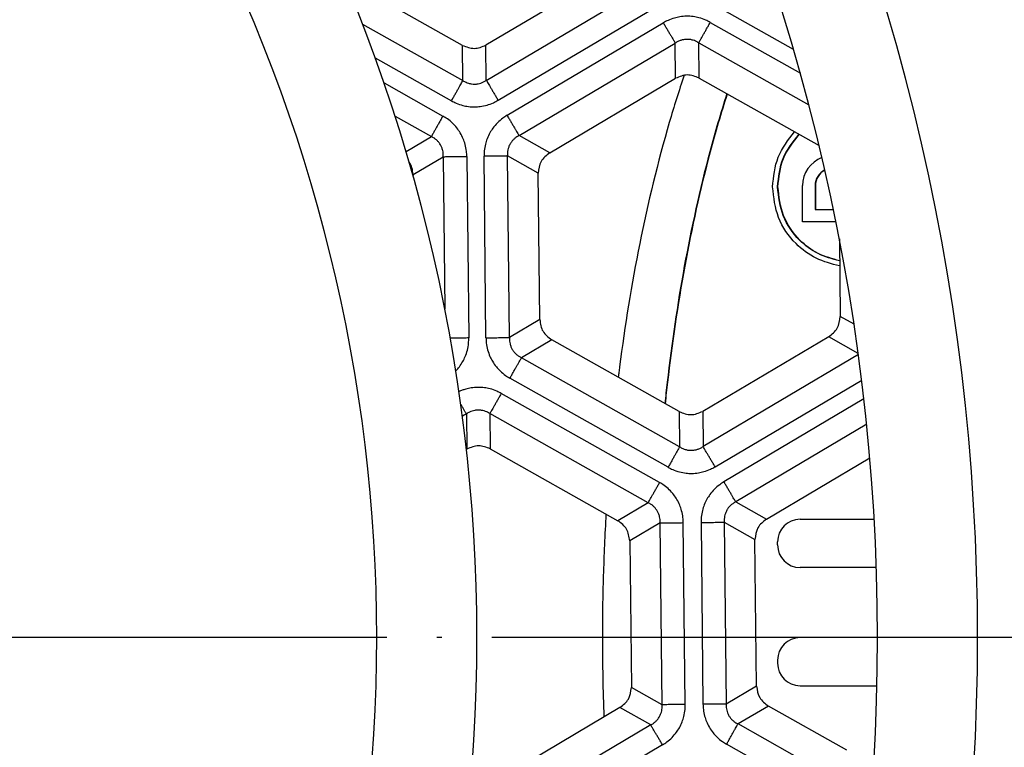
# Model space of a CAD drawing. Units: millimetres. Extents: x -816 to -290, y -73 to 760.
# Drawn here: x -541 to -521, y 175 to 189 of the extents above; entities that cross this region are included whole.
import ezdxf

# ---------------------------------------------------------------- set-up
doc = ezdxf.new("R2010")
doc.units = ezdxf.units.MM
doc.linetypes.add('DOT_CENTER', pattern=[14, 12, -1, 0, -1])
doc.layers.add('1', color=7, linetype='Continuous')

# ---------------------------------------------------------------- blocks, each defined once
blk = doc.blocks.new('Klappeneinsatz-11079', base_point=(-626.071, 116.929))
at = {"color": 7, "linetype": 'Continuous'}
for p, q in [((-525.496, 185.3), (-525.496, 186.026)), ((-525.246, 186.026), (-525.246, 185.55)), ((-525.239, 186.026), (-525.239, 185.55)), ((-525.246, 185.55), (-525.239, 185.55)), ((-525.239, 185.55), (-524.879, 185.55)), ((-524.828, 185.3), (-525.496, 185.3)), ((-525.546, 179.363), (-524.066, 179.363)), ((-525.996, 178.85), (-525.996, 178.913)), ((-524.023, 178.4), (-525.546, 178.4)), ((-524, 177), (-525.546, 177)), ((-525.996, 176.55), (-525.996, 176.488)), ((-525.546, 176.038), (-524.011, 176.038))]:
    blk.add_line(p, q, dxfattribs=at)
at = {"color": 3, "linetype": 'Continuous'}
blk.add_line((-525.239, 186.026), (-525.246, 186.026), dxfattribs=at)
at = {"color": 7, "linetype": 'Continuous'}
for centre, radius, start, end in [((-524.896, 186.026), 0.6, 110.7473, 180.0175), ((-524.896, 186.026), 0.35, 116.31, 179.9949), ((-524.889, 186.026), 0.35, 117.4533, 180), ((-525.546, 178.913), 0.45, 90, 180), ((-525.546, 178.85), 0.45, 180, 270), ((-525.546, 176.55), 0.45, 90, 180), ((-525.546, 176.488), 0.45, 180, 270)]:
    blk.add_arc(centre, radius, start, end, dxfattribs=at)
for points, knots in [([(-527.861, 188.231), (-527.913, 188.074), (-528.016, 187.761), (-528.351, 186.65), (-528.781, 184.873), (-529.05, 183.197), (-529.165, 182.303), (-529.173, 182.233), (-529.178, 182.199)], [0, 0, 0, 0, 0.494947, 0.989848, 3.480338, 5.97224, 6.077692, 6.18314, 6.18314, 6.18314, 6.18314]), ([(-527.008, 187.863), (-527.068, 187.67), (-527.189, 187.284), (-527.506, 186.142), (-527.886, 184.419), (-528.12, 182.803), (-528.225, 181.887), (-528.24, 181.746), (-528.248, 181.675)], [0, 0, 0, 0, 0.606605, 1.213142, 3.553022, 5.894051, 6.107182, 6.320298, 6.320298, 6.320298, 6.320298]), ([(-527.002, 187.859), (-527.062, 187.667), (-527.182, 187.282), (-527.499, 186.142), (-527.879, 184.419), (-528.113, 182.803), (-528.218, 181.885), (-528.234, 181.743), (-528.242, 181.671)], [0, 0, 0, 0, 0.604857, 1.209647, 3.549527, 5.890555, 6.105551, 6.320531, 6.320531, 6.320531, 6.320531]), ([(-526.096, 186), (-526.075, 186.205), (-526.035, 186.614), (-525.782, 186.939), (-525.656, 187.102)], [0, 0, 0, 0, 0.60422, 1.207624, 1.207624, 1.207624, 1.207624]), ([(-525.996, 186), (-525.976, 186.196), (-525.936, 186.589), (-525.689, 186.897), (-525.566, 187.051)], [0, 0, 0, 0, 0.578636, 1.156928, 1.156928, 1.156928, 1.156928]), ([(-525.989, 186), (-525.969, 186.196), (-525.929, 186.587), (-525.684, 186.895), (-525.562, 187.048)], [0, 0, 0, 0, 0.576927, 1.153449, 1.153449, 1.153449, 1.153449]), ([(-524.756, 184.421), (-524.917, 184.463), (-525.24, 184.546), (-525.678, 184.877), (-526.024, 185.371), (-526.072, 185.79), (-526.096, 186)], [0, 0, 0, 0, 0.494128, 0.99136, 1.61553, 2.239804, 2.239804, 2.239804, 2.239804]), ([(-524.757, 184.523), (-524.905, 184.563), (-525.201, 184.642), (-525.606, 184.95), (-525.928, 185.411), (-525.973, 185.804), (-525.996, 186)], [0, 0, 0, 0, 0.454523, 0.912045, 1.497205, 2.082462, 2.082462, 2.082462, 2.082462]), ([(-524.757, 184.524), (-524.903, 184.564), (-525.197, 184.645), (-525.599, 184.951), (-525.921, 185.411), (-525.966, 185.804), (-525.989, 186)], [0, 0, 0, 0, 0.450995, 0.905023, 1.490183, 2.075439, 2.075439, 2.075439, 2.075439]), ([(-529.424, 179.468), (-529.444, 179.057), (-529.484, 178.235), (-529.497, 177.147), (-529.49, 176.205), (-529.473, 175.676), (-529.465, 175.411)], [0, 0, 0, 0, 1.23465, 2.469277, 3.264041, 4.058807, 4.058807, 4.058807, 4.058807])]:
    blk.add_open_spline(points, degree=3, knots=knots, dxfattribs=at)
blk = doc.blocks.new('05100_4E-Klappeneinsatz_1_1', base_point=(-626.071, 116.929))
blk.add_blockref('Klappeneinsatz-11079', (-626.071, 116.929))
blk = doc.blocks.new('Sandfang-Terra', base_point=(-627.995, 115.004))
at = {"color": 7, "linetype": 'Continuous'}
for p, q in [((-532.288, 188.827), (-534.649, 190.157)), ((-529.304, 190.321), (-531.82, 188.832)), ((-530.547, 186.681), (-528.031, 188.17)), ((-527.563, 188.175), (-525.165, 186.825)), ((-533.276, 186.246), (-533.276, 186.228)), ((-530.745, 183.35), (-530.776, 186.273)), ((-524.762, 184.964), (-524.745, 183.414)), ((-527.959, 181.512), (-530.507, 182.947)), ((-524.975, 183.006), (-527.491, 181.517)), ((-532.208, 180.759), (-532.201, 180.763)), ((-531.733, 180.768), (-529.186, 179.334)), ((-526.218, 179.366), (-524.153, 180.588)), ((-526.416, 176.032), (-526.447, 178.958)), ((-528.947, 178.931), (-528.916, 176.005)), ((-529.143, 175.601), (-531.661, 174.111)), ((-524.611, 174.75), (-526.18, 175.633))]:
    blk.add_line(p, q, dxfattribs=at)
at = {"color": 3, "linetype": 'Continuous'}
for p, q in [((-531.812, 188.128), (-528.69, 189.976)), ((-531.577, 187.73), (-528.454, 189.577)), ((-525.675, 188.744), (-527.171, 189.586)), ((-534.284, 189.251), (-532.28, 188.123)), ((-531.398, 187.43), (-528.278, 189.277)), ((-527.34, 189.287), (-525.541, 188.274)), ((-532.28, 188.123), (-532.288, 188.827)), ((-531.812, 188.128), (-531.82, 188.832)), ((-531.159, 187.026), (-528.038, 188.872)), ((-528.031, 188.17), (-528.038, 188.872)), ((-527.563, 188.175), (-527.57, 188.877)), ((-527.57, 188.877), (-525.37, 187.638)), ((-534.032, 188.578), (-532.508, 187.72)), ((-533.855, 188.078), (-532.68, 187.416)), ((-533.634, 187.414), (-532.91, 187.007)), ((-533.415, 186.708), (-532.91, 187.007)), ((-530.547, 186.681), (-531.159, 187.026)), ((-533.276, 186.246), (-532.672, 186.604)), ((-532.672, 186.604), (-532.639, 183.561)), ((-532.202, 186.609), (-532.163, 182.983)), ((-531.819, 182.987), (-531.858, 186.613)), ((-531.349, 182.992), (-531.388, 186.618)), ((-530.776, 186.273), (-531.388, 186.618)), ((-530.745, 183.35), (-531.349, 182.992)), ((-524.469, 183.259), (-524.745, 183.414)), ((-530.507, 182.947), (-531.111, 182.589)), ((-524.385, 182.674), (-524.975, 183.006)), ((-527.951, 180.81), (-531.111, 182.589)), ((-524.382, 182.651), (-527.483, 180.815)), ((-528.182, 180.401), (-531.341, 182.18)), ((-527.244, 180.411), (-524.316, 182.144)), ((-528.352, 180.096), (-531.514, 181.876)), ((-524.271, 181.765), (-527.067, 180.11)), ((-527.959, 181.512), (-527.951, 180.81)), ((-527.491, 181.517), (-527.483, 180.815)), ((-532.209, 181.468), (-532.289, 181.42)), ((-532.209, 181.468), (-532.201, 180.763)), ((-531.741, 181.473), (-531.733, 180.768)), ((-528.579, 179.693), (-531.741, 181.473)), ((-524.216, 181.259), (-526.831, 179.712)), ((-528.579, 179.693), (-529.186, 179.334)), ((-526.831, 179.712), (-526.218, 179.366)), ((-528.341, 179.29), (-528.947, 178.931)), ((-528.302, 175.659), (-528.341, 179.29)), ((-527.839, 175.664), (-527.878, 179.295)), ((-527.524, 179.299), (-527.485, 175.668)), ((-527.061, 179.304), (-526.447, 178.958)), ((-527.061, 179.304), (-527.022, 175.673)), ((-528.302, 175.659), (-528.916, 176.005)), ((-526.416, 176.032), (-527.022, 175.673)), ((-528.529, 175.256), (-529.143, 175.601)), ((-526.18, 175.633), (-526.786, 175.275)), ((-528.529, 175.256), (-531.654, 173.407)), ((-525.094, 174.322), (-526.786, 175.275)), ((-528.293, 174.857), (-531.418, 173.008)), ((-525.483, 174.009), (-527.013, 174.871))]:
    blk.add_line(p, q, dxfattribs=at)
for points, knots in [([(-527.34, 189.287), (-527.37, 189.302), (-527.442, 189.34), (-527.556, 189.379), (-527.684, 189.404), (-527.812, 189.412), (-527.938, 189.401), (-528.063, 189.373), (-528.175, 189.333), (-528.247, 189.294), (-528.278, 189.277)], [0, 0, 0, 0, 0.1022603, 0.2439632, 0.3595661, 0.4913982, 0.6269539, 0.7385004, 0.8762045, 0.9821577, 0.9821577, 0.9821577, 0.9821577]), ([(-528.278, 189.277), (-528.265, 189.256), (-528.24, 189.213), (-528.203, 189.151), (-528.167, 189.089), (-528.133, 189.032), (-528.102, 188.98), (-528.076, 188.936), (-528.055, 188.901), (-528.043, 188.881), (-528.038, 188.872)], [0, 0, 0, 0, 0.072965, 0.1468715, 0.2190746, 0.2867882, 0.3474129, 0.3988858, 0.4398578, 0.4698463, 0.4698463, 0.4698463, 0.4698463]), ([(-527.57, 188.877), (-527.565, 188.886), (-527.554, 188.907), (-527.534, 188.942), (-527.509, 188.987), (-527.479, 189.039), (-527.446, 189.097), (-527.412, 189.159), (-527.376, 189.223), (-527.352, 189.265), (-527.34, 189.287)], [0, 0, 0, 0, 0.0299885, 0.0709606, 0.1224334, 0.1830581, 0.2507717, 0.3229748, 0.3968813, 0.4698463, 0.4698463, 0.4698463, 0.4698463]), ([(-527.57, 188.877), (-527.591, 188.889), (-527.627, 188.911), (-527.686, 188.932), (-527.743, 188.945), (-527.808, 188.949), (-527.869, 188.943), (-527.93, 188.928), (-527.986, 188.905), (-528.021, 188.883), (-528.038, 188.872)], [0, 0, 0, 0, 0.0714748, 0.1247038, 0.1876843, 0.2486346, 0.3170979, 0.3723899, 0.435689, 0.4969494, 0.4969494, 0.4969494, 0.4969494]), ([(-532.508, 187.72), (-532.496, 187.741), (-532.472, 187.783), (-532.437, 187.845), (-532.402, 187.906), (-532.37, 187.964), (-532.341, 188.015), (-532.316, 188.059), (-532.297, 188.094), (-532.285, 188.114), (-532.28, 188.123)], [0, 0, 0, 0, 0.0718867, 0.144701, 0.2158371, 0.28255, 0.3422787, 0.3929909, 0.4333575, 0.4629028, 0.4629028, 0.4629028, 0.4629028]), ([(-532.28, 188.123), (-532.26, 188.111), (-532.224, 188.09), (-532.165, 188.068), (-532.107, 188.055), (-532.043, 188.051), (-531.981, 188.057), (-531.921, 188.073), (-531.865, 188.095), (-531.83, 188.117), (-531.812, 188.128)], [0, 0, 0, 0, 0.0714209, 0.1246713, 0.1876138, 0.2485757, 0.3170261, 0.3723107, 0.4355603, 0.4968433, 0.4968433, 0.4968433, 0.4968433]), ([(-531.812, 188.128), (-531.807, 188.12), (-531.796, 188.1), (-531.775, 188.065), (-531.749, 188.022), (-531.719, 187.971), (-531.686, 187.914), (-531.65, 187.854), (-531.613, 187.792), (-531.589, 187.75), (-531.577, 187.73)], [0, 0, 0, 0, 0.0295453, 0.0699119, 0.1206241, 0.1803528, 0.2470657, 0.3182018, 0.3910161, 0.4629028, 0.4629028, 0.4629028, 0.4629028]), ([(-532.508, 187.72), (-532.478, 187.704), (-532.406, 187.667), (-532.292, 187.628), (-532.166, 187.603), (-532.048, 187.596), (-531.923, 187.605), (-531.798, 187.631), (-531.678, 187.674), (-531.607, 187.713), (-531.577, 187.73)], [0, 0, 0, 0, 0.1016062, 0.2421837, 0.3583488, 0.4877496, 0.5958977, 0.7329943, 0.8696507, 0.9748857, 0.9748857, 0.9748857, 0.9748857]), ([(-532.68, 187.416), (-532.692, 187.395), (-532.716, 187.352), (-532.752, 187.289), (-532.787, 187.226), (-532.819, 187.168), (-532.849, 187.116), (-532.874, 187.072), (-532.894, 187.036), (-532.905, 187.015), (-532.91, 187.007)], [0, 0, 0, 0, 0.072965, 0.1468715, 0.2190746, 0.2867882, 0.3474129, 0.3988858, 0.4398578, 0.4698463, 0.4698463, 0.4698463, 0.4698463]), ([(-532.202, 186.609), (-532.203, 186.643), (-532.207, 186.724), (-532.231, 186.842), (-532.272, 186.965), (-532.328, 187.077), (-532.4, 187.181), (-532.487, 187.277), (-532.58, 187.356), (-532.65, 187.398), (-532.68, 187.416)], [0, 0, 0, 0, 0.1022603, 0.2439632, 0.3595661, 0.4913982, 0.6168839, 0.7385058, 0.8762099, 0.982163, 0.982163, 0.982163, 0.982163]), ([(-531.398, 187.43), (-531.427, 187.412), (-531.496, 187.368), (-531.592, 187.283), (-531.677, 187.184), (-531.746, 187.076), (-531.796, 186.969), (-531.835, 186.846), (-531.856, 186.729), (-531.857, 186.648), (-531.858, 186.613)], [0, 0, 0, 0, 0.1022603, 0.2439632, 0.3837718, 0.4913919, 0.6269476, 0.738494, 0.8761982, 0.9821513, 0.9821513, 0.9821513, 0.9821513]), ([(-531.398, 187.43), (-531.386, 187.409), (-531.361, 187.367), (-531.323, 187.304), (-531.287, 187.243), (-531.253, 187.185), (-531.223, 187.133), (-531.197, 187.09), (-531.176, 187.054), (-531.164, 187.034), (-531.159, 187.026)], [0, 0, 0, 0, 0.072965, 0.1468715, 0.2190746, 0.2867882, 0.3474129, 0.3988858, 0.4398578, 0.4698463, 0.4698463, 0.4698463, 0.4698463]), ([(-532.672, 186.604), (-532.672, 186.628), (-532.671, 186.669), (-532.682, 186.731), (-532.7, 186.788), (-532.728, 186.846), (-532.764, 186.896), (-532.806, 186.938), (-532.853, 186.976), (-532.89, 186.996), (-532.91, 187.007)], [0, 0, 0, 0, 0.0714748, 0.1247038, 0.1876843, 0.2486346, 0.3170979, 0.3723899, 0.4266752, 0.4969463, 0.4969463, 0.4969463, 0.4969463]), ([(-531.159, 187.026), (-531.179, 187.014), (-531.216, 186.993), (-531.264, 186.953), (-531.304, 186.909), (-531.34, 186.856), (-531.366, 186.8), (-531.382, 186.739), (-531.391, 186.68), (-531.389, 186.638), (-531.388, 186.618)], [0, 0, 0, 0, 0.0714748, 0.1247038, 0.1876843, 0.2486346, 0.3170979, 0.3723899, 0.435689, 0.4969494, 0.4969494, 0.4969494, 0.4969494]), ([(-532.672, 186.604), (-532.662, 186.604), (-532.638, 186.604), (-532.597, 186.605), (-532.546, 186.605), (-532.486, 186.606), (-532.42, 186.607), (-532.348, 186.607), (-532.275, 186.608), (-532.226, 186.609), (-532.202, 186.609)], [0, 0, 0, 0, 0.0299885, 0.0709606, 0.1224334, 0.1830581, 0.2507717, 0.3229748, 0.3968813, 0.4698463, 0.4698463, 0.4698463, 0.4698463]), ([(-531.388, 186.618), (-531.398, 186.618), (-531.422, 186.617), (-531.463, 186.617), (-531.514, 186.616), (-531.574, 186.616), (-531.641, 186.615), (-531.712, 186.614), (-531.785, 186.613), (-531.834, 186.613), (-531.858, 186.613)], [0, 0, 0, 0, 0.0299885, 0.0709606, 0.1224334, 0.1830581, 0.2507717, 0.3229748, 0.3968813, 0.4698463, 0.4698463, 0.4698463, 0.4698463]), ([(-532.163, 182.983), (-532.179, 182.983), (-532.212, 182.983), (-532.261, 182.982), (-532.31, 182.982), (-532.359, 182.981), (-532.405, 182.981), (-532.45, 182.98), (-532.491, 182.98), (-532.517, 182.979), (-532.53, 182.979)], [0, 0, 0, 0, 0.0486231, 0.0980366, 0.1474943, 0.1961799, 0.2432506, 0.2878809, 0.329306, 0.3668721, 0.3668721, 0.3668721, 0.3668721]), ([(-532.42, 182.327), (-532.396, 182.354), (-532.344, 182.412), (-532.283, 182.507), (-532.228, 182.618), (-532.188, 182.741), (-532.165, 182.867), (-532.164, 182.948), (-532.163, 182.983)], [0, 0, 0, 0, 0.1087895, 0.2314154, 0.340367, 0.4785158, 0.6162199, 0.7221731, 0.7221731, 0.7221731, 0.7221731]), ([(-531.819, 182.987), (-531.795, 182.987), (-531.746, 182.988), (-531.673, 182.988), (-531.602, 182.989), (-531.535, 182.99), (-531.475, 182.991), (-531.424, 182.991), (-531.383, 182.992), (-531.359, 182.992), (-531.349, 182.992)], [0, 0, 0, 0, 0.072965, 0.1468715, 0.2190746, 0.2867882, 0.3474129, 0.3988858, 0.4398578, 0.4698463, 0.4698463, 0.4698463, 0.4698463]), ([(-531.819, 182.987), (-531.818, 182.953), (-531.814, 182.871), (-531.789, 182.745), (-531.746, 182.623), (-531.687, 182.509), (-531.619, 182.412), (-531.532, 182.317), (-531.441, 182.24), (-531.372, 182.198), (-531.341, 182.18)], [0, 0, 0, 0, 0.1022603, 0.2439632, 0.3837718, 0.4913919, 0.6269476, 0.738494, 0.8761982, 0.9821513, 0.9821513, 0.9821513, 0.9821513]), ([(-531.349, 182.992), (-531.35, 182.968), (-531.35, 182.926), (-531.339, 182.865), (-531.321, 182.808), (-531.293, 182.75), (-531.257, 182.7), (-531.213, 182.655), (-531.166, 182.618), (-531.129, 182.599), (-531.111, 182.589)], [0, 0, 0, 0, 0.0714748, 0.1247038, 0.1876843, 0.2486346, 0.3170979, 0.3723899, 0.435689, 0.4969494, 0.4969494, 0.4969494, 0.4969494]), ([(-531.341, 182.18), (-531.329, 182.201), (-531.305, 182.244), (-531.27, 182.307), (-531.235, 182.369), (-531.202, 182.428), (-531.172, 182.48), (-531.147, 182.524), (-531.127, 182.56), (-531.116, 182.58), (-531.111, 182.589)], [0, 0, 0, 0, 0.072965, 0.1468715, 0.2190746, 0.2867882, 0.3474129, 0.3988858, 0.4398578, 0.4698463, 0.4698463, 0.4698463, 0.4698463]), ([(-531.514, 181.876), (-531.544, 181.892), (-531.615, 181.929), (-531.729, 181.968), (-531.856, 181.993), (-531.982, 182), (-532.107, 181.99), (-532.212, 181.966), (-532.292, 181.94), (-532.336, 181.921), (-532.357, 181.912)], [0, 0, 0, 0, 0.1016062, 0.2421837, 0.3583488, 0.4877496, 0.6223078, 0.7329961, 0.808351, 0.8758212, 0.8758212, 0.8758212, 0.8758212]), ([(-531.514, 181.876), (-531.525, 181.855), (-531.549, 181.813), (-531.584, 181.75), (-531.619, 181.689), (-531.651, 181.632), (-531.68, 181.58), (-531.705, 181.537), (-531.724, 181.502), (-531.736, 181.481), (-531.741, 181.473)], [0, 0, 0, 0, 0.0718867, 0.144701, 0.2158371, 0.28255, 0.3422787, 0.3929909, 0.4333575, 0.4629028, 0.4629028, 0.4629028, 0.4629028]), ([(-532.209, 181.468), (-532.211, 181.472), (-532.217, 181.482), (-532.227, 181.499), (-532.239, 181.518), (-532.252, 181.541), (-532.267, 181.566), (-532.284, 181.594), (-532.302, 181.624), (-532.314, 181.645), (-532.32, 181.656)], [0, 0, 0, 0, 0.0156263, 0.0348208, 0.0575892, 0.0838476, 0.1134259, 0.1460603, 0.1814071, 0.2190477, 0.2190477, 0.2190477, 0.2190477]), ([(-531.741, 181.473), (-531.761, 181.485), (-531.797, 181.506), (-531.854, 181.527), (-531.911, 181.54), (-531.976, 181.545), (-532.04, 181.539), (-532.097, 181.524), (-532.153, 181.502), (-532.189, 181.48), (-532.209, 181.468)], [0, 0, 0, 0, 0.0714209, 0.1246713, 0.1798035, 0.2485706, 0.317021, 0.3723056, 0.4265986, 0.4968351, 0.4968351, 0.4968351, 0.4968351]), ([(-527.951, 180.81), (-527.956, 180.801), (-527.968, 180.781), (-527.988, 180.745), (-528.013, 180.701), (-528.042, 180.649), (-528.075, 180.59), (-528.11, 180.528), (-528.146, 180.465), (-528.17, 180.422), (-528.182, 180.401)], [0, 0, 0, 0, 0.0299885, 0.0709606, 0.1224334, 0.1830581, 0.2507717, 0.3229748, 0.3968813, 0.4698463, 0.4698463, 0.4698463, 0.4698463]), ([(-527.951, 180.81), (-527.931, 180.798), (-527.895, 180.777), (-527.836, 180.755), (-527.778, 180.742), (-527.714, 180.738), (-527.652, 180.744), (-527.592, 180.76), (-527.536, 180.782), (-527.501, 180.804), (-527.483, 180.815)], [0, 0, 0, 0, 0.0714748, 0.1247038, 0.1876843, 0.2486346, 0.3170979, 0.3723899, 0.435689, 0.4969494, 0.4969494, 0.4969494, 0.4969494]), ([(-527.244, 180.411), (-527.256, 180.432), (-527.281, 180.474), (-527.319, 180.537), (-527.355, 180.598), (-527.389, 180.656), (-527.419, 180.707), (-527.445, 180.751), (-527.466, 180.786), (-527.478, 180.807), (-527.483, 180.815)], [0, 0, 0, 0, 0.072965, 0.1468715, 0.2190746, 0.2867882, 0.3474129, 0.3988858, 0.4398578, 0.4698463, 0.4698463, 0.4698463, 0.4698463]), ([(-528.182, 180.401), (-528.152, 180.385), (-528.08, 180.347), (-527.958, 180.306), (-527.83, 180.282), (-527.702, 180.276), (-527.584, 180.286), (-527.458, 180.314), (-527.346, 180.355), (-527.275, 180.394), (-527.244, 180.411)], [0, 0, 0, 0, 0.1022603, 0.2439632, 0.3837718, 0.4913919, 0.6269476, 0.738494, 0.8761982, 0.9821513, 0.9821513, 0.9821513, 0.9821513]), ([(-528.579, 179.693), (-528.575, 179.701), (-528.563, 179.722), (-528.543, 179.757), (-528.519, 179.8), (-528.49, 179.852), (-528.457, 179.909), (-528.423, 179.97), (-528.388, 180.033), (-528.364, 180.075), (-528.352, 180.096)], [0, 0, 0, 0, 0.0295453, 0.0699119, 0.1206241, 0.1803528, 0.2470657, 0.3182018, 0.3910161, 0.4629028, 0.4629028, 0.4629028, 0.4629028]), ([(-527.878, 179.295), (-527.88, 179.329), (-527.883, 179.409), (-527.907, 179.527), (-527.948, 179.649), (-528.001, 179.755), (-528.071, 179.859), (-528.156, 179.954), (-528.253, 180.036), (-528.322, 180.078), (-528.352, 180.096)], [0, 0, 0, 0, 0.1016062, 0.2421837, 0.3583488, 0.4877496, 0.5958977, 0.7329943, 0.8696507, 0.9748857, 0.9748857, 0.9748857, 0.9748857]), ([(-527.067, 180.11), (-527.096, 180.092), (-527.164, 180.048), (-527.26, 179.964), (-527.344, 179.866), (-527.41, 179.762), (-527.461, 179.656), (-527.5, 179.534), (-527.521, 179.414), (-527.523, 179.334), (-527.524, 179.299)], [0, 0, 0, 0, 0.1016062, 0.2421837, 0.3809013, 0.4877425, 0.6122532, 0.7329944, 0.8696508, 0.9748858, 0.9748858, 0.9748858, 0.9748858]), ([(-526.831, 179.712), (-526.836, 179.72), (-526.848, 179.74), (-526.869, 179.775), (-526.894, 179.818), (-526.924, 179.869), (-526.958, 179.925), (-526.994, 179.986), (-527.03, 180.048), (-527.055, 180.089), (-527.067, 180.11)], [0, 0, 0, 0, 0.0295453, 0.0699119, 0.1206241, 0.1803528, 0.2470657, 0.3182018, 0.3910161, 0.4629028, 0.4629028, 0.4629028, 0.4629028]), ([(-528.341, 179.29), (-528.341, 179.314), (-528.341, 179.355), (-528.352, 179.419), (-528.37, 179.476), (-528.398, 179.531), (-528.432, 179.58), (-528.473, 179.623), (-528.522, 179.662), (-528.559, 179.682), (-528.579, 179.693)], [0, 0, 0, 0, 0.0714209, 0.1246713, 0.193166, 0.2485722, 0.3099756, 0.372312, 0.426605, 0.4968415, 0.4968415, 0.4968415, 0.4968415]), ([(-526.831, 179.712), (-526.852, 179.7), (-526.888, 179.679), (-526.938, 179.638), (-526.978, 179.594), (-527.013, 179.54), (-527.038, 179.485), (-527.055, 179.425), (-527.063, 179.366), (-527.062, 179.324), (-527.061, 179.304)], [0, 0, 0, 0, 0.0714209, 0.1246713, 0.193166, 0.2485722, 0.3170227, 0.3723072, 0.4355569, 0.4968398, 0.4968398, 0.4968398, 0.4968398]), ([(-528.341, 179.29), (-528.331, 179.29), (-528.308, 179.29), (-528.268, 179.291), (-528.217, 179.291), (-528.158, 179.292), (-528.093, 179.293), (-528.022, 179.293), (-527.95, 179.294), (-527.902, 179.295), (-527.878, 179.295)], [0, 0, 0, 0, 0.0295453, 0.0699119, 0.1206241, 0.1803528, 0.2470657, 0.3182018, 0.3910161, 0.4629028, 0.4629028, 0.4629028, 0.4629028]), ([(-527.524, 179.299), (-527.5, 179.299), (-527.452, 179.299), (-527.38, 179.3), (-527.31, 179.301), (-527.244, 179.302), (-527.185, 179.302), (-527.134, 179.303), (-527.094, 179.303), (-527.071, 179.304), (-527.061, 179.304)], [0, 0, 0, 0, 0.0718867, 0.144701, 0.2158371, 0.28255, 0.3422787, 0.3929909, 0.4333575, 0.4629028, 0.4629028, 0.4629028, 0.4629028]), ([(-528.529, 175.256), (-528.511, 175.266), (-528.475, 175.286), (-528.429, 175.323), (-528.387, 175.368), (-528.351, 175.421), (-528.325, 175.479), (-528.309, 175.536), (-528.3, 175.594), (-528.301, 175.636), (-528.302, 175.659)], [0, 0, 0, 0, 0.0605911, 0.12318, 0.1778608, 0.2455663, 0.3135915, 0.3681196, 0.4207674, 0.4914409, 0.4914409, 0.4914409, 0.4914409]), ([(-527.839, 175.664), (-527.863, 175.664), (-527.911, 175.663), (-527.983, 175.663), (-528.053, 175.662), (-528.119, 175.661), (-528.178, 175.66), (-528.229, 175.66), (-528.269, 175.659), (-528.292, 175.659), (-528.302, 175.659)], [0, 0, 0, 0, 0.0718867, 0.144701, 0.2158371, 0.28255, 0.3422787, 0.3929909, 0.4333575, 0.4629028, 0.4629028, 0.4629028, 0.4629028]), ([(-528.293, 174.857), (-528.264, 174.876), (-528.196, 174.919), (-528.101, 175.003), (-528.019, 175.099), (-527.951, 175.204), (-527.901, 175.31), (-527.862, 175.433), (-527.841, 175.55), (-527.84, 175.63), (-527.839, 175.664)], [0, 0, 0, 0, 0.104603, 0.2405231, 0.3768819, 0.4844285, 0.613426, 0.7286618, 0.8685168, 0.969484, 0.969484, 0.969484, 0.969484]), ([(-527.022, 175.673), (-527.032, 175.673), (-527.055, 175.673), (-527.095, 175.672), (-527.146, 175.672), (-527.205, 175.671), (-527.27, 175.67), (-527.341, 175.669), (-527.413, 175.669), (-527.461, 175.668), (-527.485, 175.668)], [0, 0, 0, 0, 0.0295453, 0.0699119, 0.1206241, 0.1803528, 0.2470657, 0.3182018, 0.3910161, 0.4629028, 0.4629028, 0.4629028, 0.4629028]), ([(-527.485, 175.668), (-527.483, 175.633), (-527.48, 175.553), (-527.457, 175.438), (-527.416, 175.318), (-527.361, 175.206), (-527.289, 175.102), (-527.202, 175.007), (-527.111, 174.93), (-527.042, 174.889), (-527.013, 174.871)], [0, 0, 0, 0, 0.104603, 0.2405231, 0.350622, 0.4844303, 0.6134277, 0.7286635, 0.8685186, 0.9694857, 0.9694857, 0.9694857, 0.9694857]), ([(-527.022, 175.673), (-527.022, 175.65), (-527.023, 175.609), (-527.012, 175.55), (-526.995, 175.494), (-526.97, 175.44), (-526.934, 175.388), (-526.893, 175.345), (-526.843, 175.305), (-526.807, 175.286), (-526.786, 175.275)], [0, 0, 0, 0, 0.0694878, 0.1231769, 0.1778577, 0.2455632, 0.3003753, 0.3681182, 0.420766, 0.4914394, 0.4914394, 0.4914394, 0.4914394]), ([(-528.293, 174.857), (-528.305, 174.878), (-528.33, 174.92), (-528.367, 174.981), (-528.402, 175.042), (-528.436, 175.099), (-528.466, 175.149), (-528.492, 175.193), (-528.512, 175.227), (-528.524, 175.247), (-528.529, 175.256)], [0, 0, 0, 0, 0.0718867, 0.144701, 0.2158371, 0.28255, 0.3422787, 0.3929909, 0.4333575, 0.4629028, 0.4629028, 0.4629028, 0.4629028]), ([(-527.013, 174.871), (-527.002, 174.892), (-526.978, 174.934), (-526.943, 174.997), (-526.908, 175.058), (-526.876, 175.115), (-526.847, 175.167), (-526.822, 175.211), (-526.802, 175.246), (-526.791, 175.266), (-526.786, 175.275)], [0, 0, 0, 0, 0.0718867, 0.144701, 0.2158371, 0.28255, 0.3422787, 0.3929909, 0.4333575, 0.4629028, 0.4629028, 0.4629028, 0.4629028])]:
    blk.add_open_spline(points, degree=3, knots=knots, dxfattribs=at)
at = {"color": 7, "linetype": 'Continuous'}
for points in [[(-532.288, 188.827), (-532.21, 188.797), (-532.053, 188.735), (-531.898, 188.8), (-531.82, 188.832)], [(-527.563, 188.175), (-527.641, 188.206), (-527.798, 188.267), (-527.953, 188.202), (-528.031, 188.17)], [(-530.547, 186.681), (-530.613, 186.628), (-530.744, 186.524), (-530.766, 186.357), (-530.776, 186.273)], [(-530.745, 183.35), (-530.732, 183.266), (-530.707, 183.1), (-530.574, 182.998), (-530.507, 182.947)], [(-524.975, 183.006), (-524.909, 183.059), (-524.777, 183.164), (-524.756, 183.331), (-524.745, 183.414)], [(-527.959, 181.512), (-527.881, 181.482), (-527.724, 181.42), (-527.569, 181.485), (-527.491, 181.517)], [(-531.733, 180.768), (-531.811, 180.799), (-531.968, 180.861), (-532.123, 180.796), (-532.201, 180.763)], [(-528.947, 178.931), (-528.96, 179.014), (-528.985, 179.181), (-529.119, 179.283), (-529.186, 179.334)], [(-526.218, 179.366), (-526.284, 179.314), (-526.415, 179.209), (-526.437, 179.042), (-526.447, 178.958)], [(-529.143, 175.601), (-529.078, 175.653), (-528.947, 175.757), (-528.926, 175.922), (-528.916, 176.005)], [(-526.416, 176.032), (-526.403, 175.949), (-526.379, 175.785), (-526.246, 175.684), (-526.18, 175.633)]]:
    blk.add_open_spline(points, degree=3, dxfattribs=at)
blk.add_open_spline([(-533.276, 186.246), (-533.28, 186.292), (-533.288, 186.383), (-533.332, 186.462), (-533.355, 186.501)], degree=3, knots=[0, 0, 0, 0, 0.1365015, 0.2697704, 0.2697704, 0.2697704, 0.2697704], dxfattribs=at)
blk = doc.blocks.new('Nc-11062012-Einlaufrost-138x138-Pr-90Grad-schraeg-01__21', base_point=(-635, 108))
at = {"color": 3, "linetype": 'Continuous'}
for radius in [44, 32]:
    blk.add_arc((-566, 177), radius, 332.1245, 27.8755, dxfattribs=at)
at = {"color": 7, "linetype": 'Continuous'}
for radius in [42, 34]:
    blk.add_arc((-566, 177), radius, 332.1245, 27.8755, dxfattribs=at)
blk = doc.blocks.new('Bh1__22', base_point=(-635, 108))
blk.add_blockref('Nc-11062012-Einlaufrost-138x138-Pr-90Grad-schraeg-01__21', (-635, 108))
blk = doc.blocks.new('11062012-Einlaufrost-138x138-Pr-90Grad-schraeg__23', base_point=(-635, 108))
blk.add_blockref('Bh1__22', (-635, 108))
blk = doc.blocks.new('HL3910-Aufsatz_1_1__24', base_point=(-638.829, 104.171))
blk.add_blockref('11062012-Einlaufrost-138x138-Pr-90Grad-schraeg__23', (-635, 108))
blk = doc.blocks.new('08300_2E-Klemmring_1__33', base_point=(-685, 58))
at = {"color": 7, "linetype": 'Continuous'}
for radius in [119, 118.5]:
    blk.add_circle((-566, 177), radius, dxfattribs=at)
at = {"layer": '1', "color": 2, "linetype": 'DOT_CENTER'}
blk.add_line((-435.1, 177), (-696.9, 177), dxfattribs=at)
blk = doc.blocks.new('11117_H__34', base_point=(-816, -73))
blk.add_blockref('08300_2E-Klemmring_1__33', (-685, 58))
blk = doc.blocks.new('HL5100TKH__35', base_point=(-816, -73))
blk.add_blockref('11117_H__34', (-816, -73))
blk = doc.blocks.new('HL5100TH-komplett-Zeichnung__36', base_point=(-816, -73))
for name, p in [('HL5100TKH__35', (-816, -73)), ('HL3910-Aufsatz_1_1__24', (-638.829, 104.171)), ('Sandfang-Terra', (-627.995, 115.004)), ('05100_4E-Klappeneinsatz_1_1', (-626.071, 116.929))]:
    blk.add_blockref(name, p)
blk = doc.blocks.new('Vordans2', base_point=(-566, 177))
blk.add_blockref('HL5100TH-komplett-Zeichnung__36', (-816, -73))

msp = doc.modelspace()

# ---------------------------------------------------------------- block references
msp.add_blockref('Vordans2', (-566, 177))

doc.saveas('drawing.dxf')
